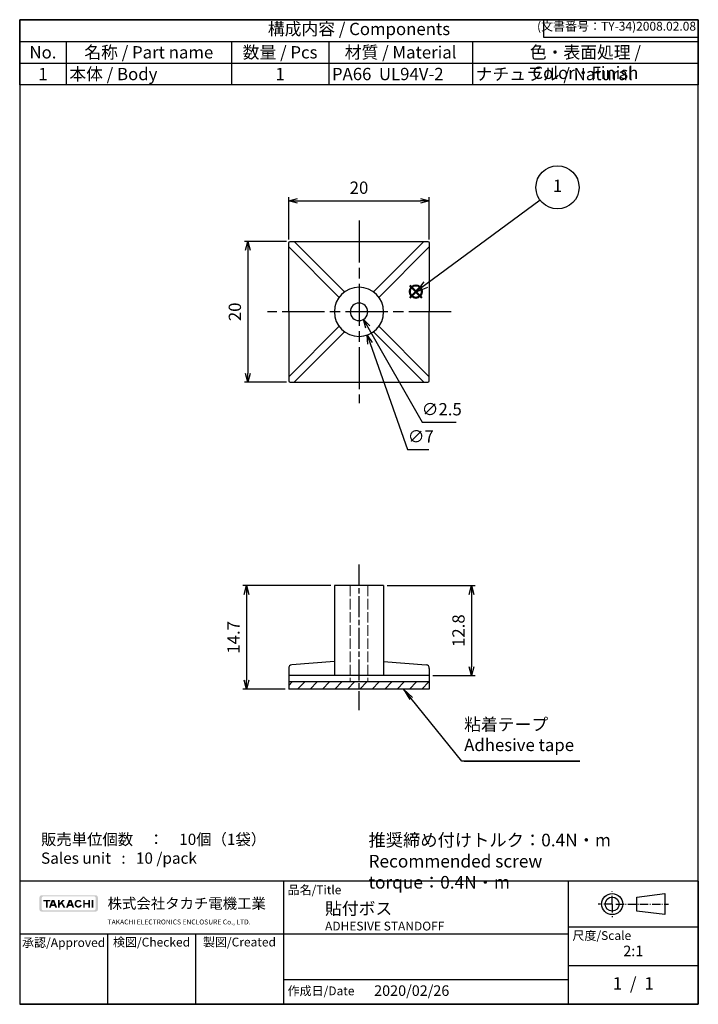
# Model space of a CAD drawing. Units: millimetres. Extents: x 0 to 96, y 0 to 140.
import ezdxf
from ezdxf.enums import TextEntityAlignment as Align

# ---------------------------------------------------------------- set-up
doc = ezdxf.new("R2010")
doc.units = ezdxf.units.MM
doc.header["$LTSCALE"] = 0.5
for name, pattern in [('AM_ISO02W050x2', [3.75, 3, -0.75]), ('AM_ISO08W050', [18, 12, -1.5, 3, -1.5]), ('AM_ISO08W050x2', [9, 6, -0.75, 1.5, -0.75]), ('gen7a', [6.875, 4.75, -0.875, 0.375, -0.875])]:
    doc.linetypes.add(name, pattern=pattern)
doc.layers.add('7A', color=4, linetype='gen7a')
doc.layers.add('RAHM2', color=1, linetype='Continuous')
doc.layers.add('AM_12', color=7, linetype='Continuous', lineweight=50, plot=False)
for name, color, linetype, lineweight in [('AM_5', 3, 'Continuous', 25), ('AM_7', 4, 'AM_ISO08W050', 25), ('AM_8', 1, 'Continuous', 25), ('TK1', 7, 'Continuous', 25), ('TK10', 7, 'AM_ISO02W050x2', 13), ('TK3', 5, 'Continuous', 25)]:
    doc.layers.add(name, color=color, linetype=linetype, lineweight=lineweight)
doc.styles.add('ACISOTS', font='isocp.shx', dxfattribs={"height": 1, "bigfont": 'extfont.shx'})
doc.styles.get("Standard").update_dxf_attribs({"font": 'ISOCP.SHX', "bigfont": 'EXTFONT.SHX'})
doc.styles.add('takachi1', font='txt', dxfattribs={"height": 2.5})
doc.dimstyles.new('AM_ISO$0', dxfattribs={"dimtxt": 3.5, "dimasz": 2.5, "dimexe": 1, "dimexo": 1, "dimgap": 1.5, "dimtad": 1, "dimdsep": 46, "dimtxsty": 'STANDARD', "dimblk": 'OPEN30', "dimcen": 0, "dimclrd": 3, "dimclre": 3, "dimclrt": 2, "dimadec": 0, "dimazin": 2, "dimtp": 0.1, "dimtm": 0.1, "dimtfac": 0.71, "dimtmove": 0, "dimatfit": 3, "dimldrblk": 'OPEN30', "dimfxl": 1, "dimlwd": -1, "dimlwe": -1, "dimarcsym": 0})
doc.dimstyles.new('AM_ISO$3', dxfattribs={"dimtxt": 3.5, "dimasz": 2.5, "dimexe": 1, "dimexo": 1, "dimgap": 1.5, "dimtad": 1, "dimtoh": 1, "dimdsep": 46, "dimtxsty": 'STANDARD', "dimblk": 'OPEN30', "dimcen": 0, "dimclrd": 3, "dimclre": 3, "dimclrt": 2, "dimadec": 0, "dimazin": 2, "dimtp": 0.1, "dimtm": 0.1, "dimtfac": 0.71, "dimtofl": 0, "dimtmove": 0, "dimatfit": 0, "dimldrblk": 'OPEN30', "dimfxl": 1, "dimlwd": -1, "dimlwe": -1, "dimarcsym": 0})

# ---------------------------------------------------------------- blocks, each defined once
blk = doc.blocks.new('TK-A4')
for p, q in [((149, 280.0000000000001), (149, 275)), ((149, 275), (193, 275))]:
    blk.add_line(p, q)
blk.add_lwpolyline([(0, 0), (193, 0), (193, 280), (0, 280)], close=True)
at = {"insert": (192.3592953827349, 276.1085429872271), "char_height": 2.5, "width": 43.07840397728298, "attachment_point": 9}
blk.add_mtext('(文書番号：TY-34)2008.02.08', dxfattribs=at)
blk = doc.blocks.new('A$C0FAF06CF')
at = {"layer": 'AM_8'}
h = blk.add_hatch(color=1, dxfattribs=at)
edge = h.paths.add_edge_path()
edge.add_line((-8.013599999999968, -2.41150000000041), (8.013600000000068, -2.411500000000414))
edge.add_arc((8.013600000000054, -1.773380000000512), 0.6381199999999012, 270, 360)
edge.add_line((8.651719999999955, -1.773380000000512), (8.651719999999967, 1.773379999999486))
edge.add_arc((8.013600000000025, 1.773379999999429), 0.638119999999958, 5.1039e-12, 90.00000000000126)
edge.add_line((8.013599999999997, 2.41149999999939), (-8.013599999999997, 2.411499999999387))
edge.add_arc((-8.013600000000025, 1.773379999999436), 0.638119999999951, 89.99999999999682, 179.9999999999955)
edge.add_line((-8.651719999999983, 1.773379999999486), (-8.651719999999983, -1.773380000000505))
edge.add_arc((-8.013600000000025, -1.773380000000457), 0.638119999999951, 180.0000000000043, 270.0000000000045)
edge = h.paths.add_edge_path(flags=16)
edge.add_line((-7.47193999999996, 2.092439999999486), (7.471940000000017, 2.092439999999479))
edge.add_arc((7.471940000000046, 1.550779999999479), 0.5416600000000003, 7.958078640513122e-13, 90.00000000000148, ccw=False)
edge.add_line((8.013600000000025, 1.550779999999486), (8.013600000000025, -1.550780000000505))
edge.add_arc((7.471940000000017, -1.550780000000502), 0.5416600000000074, 270, 359.99999999999966, ccw=False)
edge.add_line((7.471940000000017, -2.092440000000506), (-7.47193999999996, -2.092440000000513))
edge.add_arc((-7.47193999999996, -1.550780000000505), 0.5416600000000074, 180, 270, ccw=False)
edge.add_line((-8.013599999999968, -1.550780000000505), (-8.013599999999968, 1.550779999999486))
edge.add_arc((-7.47193999999996, 1.550779999999486), 0.5416600000000003, 90, 180, ccw=False)
for points in [[(-5.453699999999969, 0.5935999999994924), (-5.453699999999969, 1.038799999999492), (-7.531299999999987, 1.038799999999492), (-7.531299999999987, 0.5935999999994924), (-6.759619999999983, 0.5935999999994924), (-6.759619999999983, -1.224300000000516), (-6.225379999999972, -1.224300000000516), (-6.225379999999972, 0.5935999999994924)], [(-3.146079999999983, 1.038799999999492), (-3.146079999999983, -1.224300000000516), (-2.671199999999942, -1.224300000000516), (-2.671199999999942, -0.6184186206901412), (-2.193432261217481, -0.1027759420753025), (-1.520149446800417, -1.224300000000516), (-0.9571799999999939, -1.224300000000516), (-1.851807874889658, 0.2659306476478651), (-1.135707252964408, 1.038799999999492), (-1.788279380580377, 1.038799999999492), (-2.671199999999942, 0.085886028951558), (-2.671199999999942, 1.038799999999492)], [(4.304715008555604, 1.038799999999492), (4.304715008555604, -1.224300000000516), (4.775885008555576, -1.224300000000516), (4.775885008555576, -0.315350000000512), (5.829525008555606, -0.315350000000512), (5.829525008555606, -1.224300000000516), (6.300695008555578, -1.224300000000516), (6.300695008555578, 1.038799999999492), (5.829525008555606, 1.038799999999492), (5.829525008555606, 0.1298499999994878), (4.775885008555576, 0.1298499999994878), (4.775885008555576, 1.038799999999492)], [(7.280135008555589, -1.224300000000516), (7.280135008555589, 1.038799999999492), (6.805255008555604, 1.038799999999492), (6.805255008555604, -1.224300000000516)]]:
    blk.add_hatch(color=1, dxfattribs=at).paths.add_polyline_path(points)
h = blk.add_hatch(color=1, dxfattribs=at)
h.paths.add_polyline_path([(-5.264049114754044, -1.224300000000516), (-5.084217508196672, -0.734580000000511), (-4.161102491803262, -0.734580000000511), (-3.981270885245876, -1.224300000000516), (-3.420619999999971, -1.224300000000516), (-4.251659999999958, 1.038799999999492), (-4.993659999999977, 1.038799999999492), (-5.82469999999995, -1.224300000000516)])
h.paths.add_polyline_path([(-4.332759934426206, -0.2671200000005083), (-4.912560065573728, -0.2671200000005083), (-4.622659999999967, 0.5223399999994971)], flags=16)
h = blk.add_hatch(color=1, dxfattribs=at)
h.paths.add_polyline_path([(-0.1961891147540484, -1.224300000000516), (-0.0163575081966769, -0.734580000000511), (0.9067575081967476, -0.734580000000511), (1.086589114754119, -1.224300000000516), (1.64724000000001, -1.224300000000516), (0.8162000000000375, 1.038799999999492), (0.0742000000000189, 1.038799999999492), (-0.7568399999999543, -1.224300000000516)])
h.paths.add_polyline_path([(0.7351000655737892, -0.2671200000005083), (0.1552999344262673, -0.2671200000005083), (0.4452000000000283, 0.5223399999994971)], flags=16)
h = blk.add_hatch(color=1, dxfattribs=at)
edge = h.paths.add_edge_path()
edge.add_ellipse((2.878960000000006, -0.0927500000005264), major_axis=(0, 0.7271600000000495), ratio=0.8673469387754511, start_angle=308.5505407908052, end_angle=246.5820184016549)
edge.add_line((3.469375036740871, -0.3484654247793539), (3.94113500855559, -0.5527900000005097))
edge.add_arc((2.878960000000006, -0.0927500000005122), 1.157520000000026, 38.550540790803325, 336.58201840165333, ccw=False)
edge.add_line((3.784208621486186, 0.6286219454599618), (3.397792961318373, 0.3206961337928842))
blk = doc.blocks.new('TK-仕様書(和英併記)NEW')
for p, q in [((0, 35), (-193, 35)), ((-193, 35), (-193, 0)), ((-118, 35), (-118, 0)), ((-37, 35), (-37, 0)), ((0, 35), (0, 0)), ((-17.5, 30.5), (-9.5, 31.5)), ((-9.5, 31.5), (-9.5, 25.5)), ((-17.5, 26.5), (-17.5, 30.5)), ((-9.5, 25.5), (-17.5, 26.5)), ((-193, 19.99999999999993), (-37, 19.99999999999993)), ((-168.0000000000001, 19.99999999999993), (-168, 0)), ((-143.0000000000001, 19.99999999999993), (-143, 0)), ((-37, 22), (0, 22)), ((-37, 11), (0, 11)), ((-37.00000000000012, 7), (-118, 7)), ((0, 0), (-193, 0))]:
    blk.add_line(p, q)
for radius in [3, 2]:
    blk.add_circle((-24.5, 28.5), radius)
at = {"layer": '7A'}
for p, q in [((-24.5, 28.5), (-24.5, 32.07478664473149)), ((-24.5, 28.5), (-28.5, 28.5)), ((-24.5, 28.5), (-24.5, 24.78991724228479)), ((-23.5, 28.5), (-8.5, 28.5))]:
    blk.add_line(p, q, dxfattribs=at)
at = {"xscale": 0.9599999999999999, "yscale": 0.9599999999999999, "zscale": 0.9599999999999999}
blk.add_blockref('A$C0FAF06CF', (-179.073778946163, 28.68781725888325), dxfattribs=at)
at = {"attachment_point": 4}
for s, insert, char_height, width in [('{\\fMS Gothic|b0|i0|c128|p49;株式会社タカチ電機工業}', (-167.9945135240808, 28.68781725888325), 3, 42.88159814155517), ('{\\fArial|b0|i0|c128|p34;TAKACHI ELECTRONICS ENCLOSURE Co., LTD.}', (-167.9945135240808, 23.41115279672572), 1.399999999999999, 44.44830780058135)]:
    blk.add_mtext(s, dxfattribs=dict(at, insert=insert, char_height=char_height, width=width))
for tag, height, p in [('品名', 3.5, (-106.1561493930892, 27.24999999999994)), ('TITLE', 2.5, (-106.1561493930892, 22.24999999999994)), ('型番', 3.5, (-106.1391682485609, 11.75))]:
    blk.add_attdef(tag, text='', height=height).set_placement(p, align=Align.MIDDLE_LEFT)
for tag, height, p in [('GEN-TITLE-SCA', 3, (-18.5, 14.79266317345349)), ('承認', 3.5, (-180.7195176573868, 7.729076668239944)), ('検図', 3.5, (-155.5000000000001, 7.72907666823994)), ('製図', 3.5, (-130.5000000000001, 7.72907666823994)), ('ページNO.', 3.5, (-23, 5.5)), ('総ページ数', 3.5, (-14, 5.5)), ('GEN-TITLE-DAT', 3, (-81.5, 3.5))]:
    blk.add_attdef(tag, text='', height=height).set_placement(p, align=Align.MIDDLE)
at = {"layer": 'RAHM2', "char_height": 2.5}
for s, insert, width, attachment_point in [('品名/Title', (-116.8002551371314, 33.80103540727967), 90, 1), ('尺度/Scale', (-35.80025513713144, 20.80103540727967), 20, 1), ('承認/Approved', (-180.5000000000001, 18.8010354072796), 22.21535073038012, 2), ('検図/Checked', (-155.5, 18.92584712714763), 19.85268515870859, 2), ('製図/Created', (-130.5, 18.95800561859732), 19.44564691649168, 2), ('作成日/Date', (-116.8002551371314, 3.5), 17.84866863742184, 4)]:
    blk.add_mtext(s, dxfattribs=dict(at, insert=insert, width=width, attachment_point=attachment_point))
at = {"layer": 'RAHM2', "color": 0, "insert": (-18.5, 5.5), "char_height": 3.5, "width": 4.469919821818734, "attachment_point": 5}
blk.add_mtext('/', dxfattribs=at)
blk = doc.blocks.new('_Open30')
at = {"color": 0, "linetype": 'ByBlock', "lineweight": -2}
for p, q in [((-1, 0.26794919), (0, 0)), ((0, 0), (-1, -0.26794919)), ((0, 0), (-1, 0))]:
    blk.add_line(p, q, dxfattribs=at)
blk = doc.blocks.new('*D17')
at = {"layer": 'AM_5', "color": 3}
for p, q in [((38.25000000000001, 108.7605779206305), (38.25000000000001, 114.7605779206305)), ((39.50000000000001, 114.2605779206305), (57.00000000000001, 114.2605779206305)), ((58.25000000000001, 108.7605779206305), (58.25000000000001, 114.7605779206305))]:
    blk.add_line(p, q, dxfattribs=at)
at = {"layer": 'Defpoints', "color": 0}
for p in [(58.25000000000001, 114.2605779206305), (38.25000000000001, 108.2605779206305), (58.25000000000001, 108.2605779206305)]:
    blk.add_point(p, dxfattribs=at)
at = {"layer": 'AM_5', "color": 3, "xscale": 1.25, "yscale": 1.25, "zscale": 1.25, "rotation": 180}
blk.add_blockref('_Open30', (38.25000000000001, 114.2605779206305), dxfattribs=at)
at = {"layer": 'AM_5', "color": 3, "xscale": 1.25, "yscale": 1.25, "zscale": 1.25}
blk.add_blockref('_Open30', (58.25000000000001, 114.2605779206305), dxfattribs=at)
at = {"layer": 'AM_5', "color": 2, "insert": (48.25000000000001, 115.885750164725), "char_height": 1.75, "attachment_point": 5}
blk.add_mtext('20', dxfattribs=at)
blk = doc.blocks.new('*D18')
at = {"layer": 'AM_5', "color": 3}
for p, q in [((37.95000000000005, 108.4605779206306), (31.95000000000005, 108.4605779206306)), ((32.45000000000004, 107.2105779206306), (32.45000000000004, 89.71057792063058)), ((37.95000000000005, 88.46057792063058), (31.95000000000005, 88.4605779206306))]:
    blk.add_line(p, q, dxfattribs=at)
at = {"layer": 'Defpoints', "color": 0}
for p in [(38.45000000000005, 108.4605779206306), (32.45000000000004, 88.46057792063058), (38.45000000000005, 88.46057792063058)]:
    blk.add_point(p, dxfattribs=at)
at = {"layer": 'AM_5', "color": 3, "xscale": 1.25, "yscale": 1.25, "zscale": 1.25}
for p, rotation in [((32.45000000000004, 108.4605779206306), 90), ((32.45000000000004, 88.46057792063058), 270)]:
    blk.add_blockref('_Open30', p, dxfattribs=dict(at, rotation=rotation))
at = {"layer": 'AM_5', "color": 2, "insert": (30.82482775590554, 98.4605779206306), "char_height": 1.75, "attachment_point": 5, "rotation": 90}
blk.add_mtext('20', dxfattribs=at)
blk = doc.blocks.new('*D19')
at = {"layer": 'AM_5', "color": 3}
for p, q in [((49.82977385088695, 93.98097809697961), (55.14972721038751, 78.89574161349786)), ((55.14972721038751, 78.89574161349786), (58.1747272103875, 78.89574161349786))]:
    blk.add_line(p, q, dxfattribs=at)
at = {"layer": 'Defpoints', "color": 0}
for p in [(47.08595610987278, 101.7613356854261), (49.41404389012723, 95.15982015583513)]:
    blk.add_point(p, dxfattribs=at)
at = {"layer": 'AM_5', "color": 3, "xscale": 1.25, "yscale": 1.25, "zscale": 1.25, "rotation": 109.4256871195073}
blk.add_blockref('_Open30', (49.41404389012723, 95.15982015583513), dxfattribs=at)
at = {"layer": 'AM_5', "color": 2, "insert": (57.03722721038747, 80.52074161349783), "char_height": 1.75, "attachment_point": 5}
blk.add_mtext('∅7', dxfattribs=at)
blk = doc.blocks.new('*D20')
at = {"layer": 'AM_5', "color": 3}
for p, q in [((49.48968065876752, 96.28958923704013), (57.21551310275692, 82.75973807045627)), ((57.21551310275692, 82.75973807045627), (62.06300047617221, 82.7597380704563))]:
    blk.add_line(p, q, dxfattribs=at)
at = {"layer": 'Defpoints', "color": 0}
for p in [(47.63015967061628, 99.54607226242582), (48.86984032938377, 97.37508357883536)]:
    blk.add_point(p, dxfattribs=at)
at = {"layer": 'AM_5', "color": 3, "xscale": 1.25, "yscale": 1.25, "zscale": 1.25, "rotation": 119.7272848400388}
blk.add_blockref('_Open30', (48.86984032938377, 97.37508357883536), dxfattribs=at)
at = {"layer": 'AM_5', "color": 2, "insert": (60.01425678946453, 84.38491031455074), "char_height": 1.75, "attachment_point": 5}
blk.add_mtext('∅2.5', dxfattribs=at)
blk = doc.blocks.new('*S26')
at = {"layer": 'AM_12', "color": 4}
for p, q in [((55.45860421433143, 100.4621584305128), (57.20860421433144, 102.2121584305127)), ((55.45860421433143, 102.2121584305127), (57.20860421433144, 100.4621584305128))]:
    blk.add_line(p, q, dxfattribs=at)
blk.add_circle((56.33360421433144, 101.3371584305127), 0.875, dxfattribs=at)
blk = doc.blocks.new('*S27')
at = {"layer": 'AM_5', "color": 3}
blk.add_line((74.01346998259437, 114.3373343000978), (57.76534520060589, 102.3317923252621), dxfattribs=at)
at = {"layer": 'AM_5', "color": 3, "linetype": 'Continuous'}
for p, q in [((57.48668781239214, 102.7089231557244), (56.35787376744974, 101.2918287851082)), ((57.76534520060589, 102.3317923252621), (56.35787376744974, 101.2918287851082)), ((56.35787376744974, 101.2918287851082), (58.04400258881965, 101.9546614947997))]:
    blk.add_line(p, q, dxfattribs=at)
at = {"layer": 'AM_5', "color": 3}
blk.add_circle((76.47654499061764, 116.1572704953671), 3.0625, dxfattribs=at)
at = {"layer": 'AM_5', "color": 7, "insert": (76.47654499061764, 116.1572704953671), "char_height": 1.75, "attachment_point": 5, "style": 'ACISOTS'}
blk.add_mtext('1', dxfattribs=at)
blk = doc.blocks.new('*S28')
at = {"color": 7}
for p, q in [((0, 140), (96.5, 140)), ((0, 130.7375), (0, 140)), ((96.5, 140), (96.5, 130.7375)), ((96.5, 130.7375), (0, 130.7375))]:
    blk.add_line(p, q, dxfattribs=at)
at = {"color": 1}
for p, q in [((0, 136.9125), (96.5, 136.9125)), ((6.612645178045568, 136.9125), (6.612645178045568, 133.825)), ((30.10378923977669, 136.9125), (30.10378923977669, 133.825)), ((43.95064498717011, 136.9125), (43.95064498717011, 133.825)), ((64.3872603054001, 136.9125), (64.3872603054001, 133.825)), ((0, 133.825), (96.5, 133.825)), ((6.612645178045568, 133.825), (6.612645178045568, 130.7375)), ((30.10378923977669, 133.825), (30.10378923977669, 130.7375)), ((43.95064498717011, 133.825), (43.95064498717011, 130.7375)), ((64.3872603054001, 133.825), (64.3872603054001, 130.7375))]:
    blk.add_line(p, q, dxfattribs=at)
at = {"color": 2, "insert": (48.25, 138.45625), "char_height": 1.75, "attachment_point": 5, "style": 'ACISOTS'}
blk.add_mtext('構成内容 / Components', dxfattribs=at)
at = {"color": 2, "char_height": 1.75, "style": 'ACISOTS'}
for s, insert, width, attachment_point in [('No.', (3.306322589022784, 136.2375), 5.712645178045567, 2), ('名称 / Part name', (18.35821720891113, 136.2375), 22.59114406173112, 2), ('数量 / Pcs', (37.0272171134734, 136.2375), 12.94685574739342, 2), ('材質 / Material', (54.16895264628511, 136.2375), 19.53661531823, 2), ('色・表面処理 / Color・Finish', (80.44363015270007, 136.2375), 31.2127396945999, 2), ('1', (3.306322589022784, 133.15), 5.712645178045567, 2), ('本体 / Body', (7.062645178045568, 133.15), 22.59114406173112, 1), ('1', (37.0272171134734, 133.15), 12.94685574739342, 2), ('PA66  UL94V-2', (44.40064498717011, 133.15), 19.53661531823, 1), ('ナチュラル / Natural', (64.83726030540011, 133.15), 31.2127396945999, 1)]:
    blk.add_mtext(s, dxfattribs=dict(at, insert=insert, width=width, attachment_point=attachment_point))
blk = doc.blocks.new('*S23')
at = {"layer": 'AM_5', "linetype": 'Continuous'}
for p, q in [((55.67702868001034, 43.46791546387267), (54.57744315623039, 44.82931609406702)), ((55.8562604723928, 43.61267864374335), (54.57744315623039, 44.82931609406702)), ((54.57744315623039, 44.82931609406702), (55.49779688762788, 43.32315228400198))]:
    blk.add_line(p, q, dxfattribs=at)
at = {"layer": 'AM_5'}
for p, q in [((62.8532514172566, 34.58300933731903), (55.67702868001034, 43.46791546387267)), ((79.65899093877918, 34.58300933731903), (62.8532514172566, 34.58300933731903)), ((63.2046159387792, 34.58300933731903), (79.65899093877918, 34.58300933731903))]:
    blk.add_line(p, q, dxfattribs=at)
at = {"layer": 'AM_5', "color": 2, "insert": (63.2046159387792, 35.45800933731903), "char_height": 1.75, "attachment_point": 7, "style": 'ACISOTS'}
blk.add_mtext('粘着テープ\\PAdhesive tape', dxfattribs=at)
blk = doc.blocks.new('*D24')
at = {"layer": 'AM_5', "color": 3}
for p, q in [((44.24999999999999, 59.52931609406684), (31.75, 59.52931609406684)), ((32.25, 58.27931609406684), (32.25, 46.07931609406702)), ((37.75, 44.82931609406702), (31.75, 44.82931609406702))]:
    blk.add_line(p, q, dxfattribs=at)
at = {"layer": 'Defpoints', "color": 0}
for p in [(44.75, 59.52931609406684), (32.25, 44.82931609406702), (38.25, 44.82931609406702)]:
    blk.add_point(p, dxfattribs=at)
at = {"layer": 'AM_5', "color": 3, "xscale": 1.25, "yscale": 1.25, "zscale": 1.25}
for p, rotation in [((32.25, 59.52931609406684), 90), ((32.25, 44.82931609406702), 270)]:
    blk.add_blockref('_Open30', p, dxfattribs=dict(at, rotation=rotation))
at = {"layer": 'AM_5', "color": 2, "insert": (30.62499999999999, 52.17931609406694), "char_height": 1.75, "attachment_point": 5, "rotation": 90}
blk.add_mtext('14.7', dxfattribs=at)
blk = doc.blocks.new('*D25')
at = {"layer": 'AM_5', "color": 3}
for p, q in [((52.25, 59.52931609406684), (64.75000101, 59.52931609406684)), ((64.25000101, 58.27931609406684), (64.25000101, 47.97931609406666)), ((58.75, 46.72931609406666), (64.75000101, 46.72931609406666))]:
    blk.add_line(p, q, dxfattribs=at)
at = {"layer": 'Defpoints', "color": 0}
for p in [(51.75, 59.52931609406684), (58.25, 46.72931609406666), (64.25000101, 46.72931609406666)]:
    blk.add_point(p, dxfattribs=at)
at = {"layer": 'AM_5', "color": 3, "xscale": 1.25, "yscale": 1.25, "zscale": 1.25}
for p, rotation in [((64.25000101, 59.52931609406684), 90), ((64.25000101, 46.72931609406666), 270)]:
    blk.add_blockref('_Open30', p, dxfattribs=dict(at, rotation=rotation))
at = {"layer": 'AM_5', "color": 2, "insert": (62.6248287659055, 53.12931609406676), "char_height": 1.75, "attachment_point": 5, "rotation": 90}
blk.add_mtext('12.8', dxfattribs=at)

msp = doc.modelspace()

# ---------------------------------------------------------------- hatches: boundary and pattern name
at = {"layer": 'AM_8'}
h = msp.add_hatch(dxfattribs=at)
h.set_pattern_fill('_U', color=256, scale=1.25, angle=45, style=0, pattern_type=0)
h.set_pattern_definition([(45, (0, 0), (-0.8838834764831842, 0.8838834764831844), [])])
h.paths.add_polyline_path([(58.25, 45.82931609406702), (38.24999999999977, 45.82931609406702), (38.25, 44.82931609406702), (58.25, 44.82931609406702)])

# ---------------------------------------------------------------- linework, layer by layer
for p, q in [((44.75, 48.72931609406666), (38.71165175055762, 48.26482776718646)), ((51.75, 48.72931609406666), (57.78834824944238, 48.26482776718646))]:
    msp.add_line(p, q)
for centre, start, end in [((38.75, 47.76630052443576), 94.39870535499666, 180), ((57.75, 47.76630052443576), 0, 85.60129464500334)]:
    msp.add_arc(centre, 0.5, start, end)
at = {"layer": 'AM_7'}
for p, q in [((48.25000000000001, 111.4605779206305), (48.24999999999999, 85.46057792063058)), ((61.33510932152194, 98.46057792063058), (35.25000000000001, 98.46057792063058))]:
    msp.add_line(p, q, dxfattribs=at)
at = {"layer": 'AM_7', "linetype": 'AM_ISO08W050x2'}
msp.add_line((48.25, 62.52931609406684), (48.25, 41.82931609406702), dxfattribs=at)
at = {"layer": 'TK1'}
for p, q in [((46.19478311913236, 101.293612260803), (39.02781745930498, 108.4605779206306)), ((50.30521688086743, 101.2936122608032), (57.47218254069481, 108.4605779206306)), ((45.41696565982716, 100.5157948014975), (38.25000000000001, 107.6827604613247)), ((51.08303434017262, 100.515794801498), (58.25000000000001, 107.6827604613254)), ((45.41696565982738, 96.40536103976316), (38.25000000000001, 89.238395379936)), ((46.19478311913236, 95.62754358045797), (39.02781745930498, 88.46057792063058)), ((57.47218254069458, 88.46057792063058), (50.3052168808672, 95.62754358045774)), ((58.25000000000001, 89.23839537993577), (51.08303434017262, 96.40536103976316)), ((44.75, 59.52931609406684), (44.75, 46.72931609406666)), ((51.75, 59.52931609406684), (44.75, 59.52931609406684)), ((51.75, 59.52931609406684), (51.75, 46.72931609406666)), ((38.25, 47.76630052443576), (38.25, 45.82931609406702)), ((58.25, 47.76630052443576), (58.25, 45.82931609406702)), ((58.25, 46.72931609406666), (38.25, 46.72931609406666))]:
    msp.add_line(p, q, dxfattribs=at)
for points in [[(38.25000000000001, 98.46057792063058), (38.25000000000001, 108.2605779206305, -0.4142135623730951), (38.45000000000005, 108.4605779206306), (58.05000000000019, 108.4605779206306, -0.4142135623730951), (58.25000000000001, 108.2605779206305), (58.25000000000001, 98.46057792063058)], [(38.25000000000001, 98.46057792063058), (38.25000000000001, 88.66057792063063, 0.4142135623730951), (38.45000000000005, 88.46057792063058), (58.05000000000019, 88.46057792063058, 0.4142135623730951), (58.25000000000001, 88.66057792063063), (58.25000000000001, 98.46057792063058)]]:
    msp.add_lwpolyline(points, format="xyb", dxfattribs=at)
for radius, start, end in [(3.5, 0, 180), (1.25, 0, 180), (3.5, 180, 0), (1.25, 180, 0)]:
    msp.add_arc((48.25000000000001, 98.46057792063058), radius, start, end, dxfattribs=at)
at = {"layer": 'TK10'}
for p, q in [((47, 59.52931609406684), (47, 45.82931609406702)), ((49.5, 59.52931609406684), (49.5, 45.82931609406702))]:
    msp.add_line(p, q, dxfattribs=at)
at = {"layer": 'TK3'}
for p, q in [((58.25, 45.82931609406702), (38.24999999999977, 45.82931609406702)), ((38.25, 45.82931609406702), (38.25, 44.82931609406702)), ((58.25, 44.82931609406702), (38.25, 44.82931609406702)), ((58.25, 45.82931609406702), (58.25, 44.82931609406702))]:
    msp.add_line(p, q, dxfattribs=at)

# ---------------------------------------------------------------- block references
at = {"lineweight": 0, "xscale": 0.5, "yscale": 0.5, "zscale": 0.5}
msp.add_blockref('TK-A4', (0, 0), dxfattribs=at)
msp.add_blockref('*S28', (0, 0))
msp.add_blockref('TK-仕様書(和英併記)NEW', (96.5, 0), dxfattribs=at).add_auto_attribs({'品名': '貼付ボス', 'TITLE': 'ADHESIVE STANDOFF', 'GEN-TITLE-DAT': '2020/02/26', 'GEN-TITLE-SCA': '2:1', 'ページNO.': '1', '総ページ数': '1'})
at = {"layer": 'AM_12'}
msp.add_blockref('*S26', (0, 0), dxfattribs=at)
at = {"layer": 'AM_5'}
for name, p in [('*S27', (0, 0)), ('*S23', (0, -7.1e-15))]:
    msp.add_blockref(name, p, dxfattribs=at)

# ---------------------------------------------------------------- texts
at = {"insert": (3.036634263625046, 24.25271512906466), "char_height": 1.6, "attachment_point": 1, "style": 'takachi1'}
msp.add_mtext_dynamic_manual_height_columns('{\\Fisocp,extfont|c128;販売単位個数\u3000：\u300010個（1袋）\\PSales unit   :   10 /pack}', width=28.76690112486565, gutter_width=12.5, heights=[0], dxfattribs=at)
at = {"insert": (49.60315611083331, 24.25271512906466), "char_height": 1.8, "attachment_point": 1}
msp.add_mtext_dynamic_manual_height_columns('推奨締め付けトルク：0.4N・m\\PRecommended screw torque：0.4N・m', width=45.28888979942507, gutter_width=369.9285872678956, heights=[0], dxfattribs=at)

# ---------------------------------------------------------------- dimensions: what is measured, and where the dimension line sits
at = {"layer": 'AM_5'}
dim = msp.add_linear_dim(base=(58.25000000000001, 114.2605779206305), p1=(38.25000000000001, 108.2605779206305), p2=(58.25000000000001, 108.2605779206305), dimstyle='AM_ISO$0', override={"dimscale": 0.5, "dimpost": ''}, dxfattribs=at)
dim.commit()
dim.dimension.update_dxf_attribs({"geometry": '*D17', "text_midpoint": (48.25000000000001, 115.885750164725)})
for base, p1, p2, angle, override, picture, middle in [((32.45000000000004, 88.46057792063058), (38.45000000000005, 108.4605779206306), (38.45000000000005, 88.46057792063058), 90.00000000000003, {"dimscale": 0.5}, '*D18', (30.82482775590554, 98.4605779206306)), ((32.25, 44.82931609406702), (44.75, 59.52931609406684), (38.25, 44.82931609406702), 90, {"dimscale": 0.5, "dimpost": ''}, '*D24', (30.62499999999999, 52.17931609406694)), ((64.25000101, 46.72931609406666), (51.75, 59.52931609406684), (58.25, 46.72931609406666), 90, {"dimscale": 0.5}, '*D25', (62.6248287659055, 53.12931609406676))]:
    dim = msp.add_linear_dim(base=base, p1=p1, p2=p2, angle=angle, dimstyle='AM_ISO$0', override=override, dxfattribs=at)
    dim.commit()
    dim.dimension.update_dxf_attribs({"geometry": picture, "text_midpoint": middle})
for p1, p2, picture, middle in [((47.08595610987278, 101.7613356854261), (49.41404389012723, 95.15982015583513), '*D19', (57.03722721038747, 78.89574161349783)), ((47.63015967061628, 99.54607226242582), (48.86984032938377, 97.37508357883536), '*D20', (60.01425678946453, 82.75973807045625))]:
    dim = msp.add_diameter_dim_2p(p1=p1, p2=p2, dimstyle='AM_ISO$3', override={"dimscale": 0.5, "dimpost": ''}, dxfattribs=at)
    dim.commit()
    dim.dimension.update_dxf_attribs({"geometry": picture, "text_midpoint": middle, "dimtype": 163})

doc.saveas('drawing.dxf')
